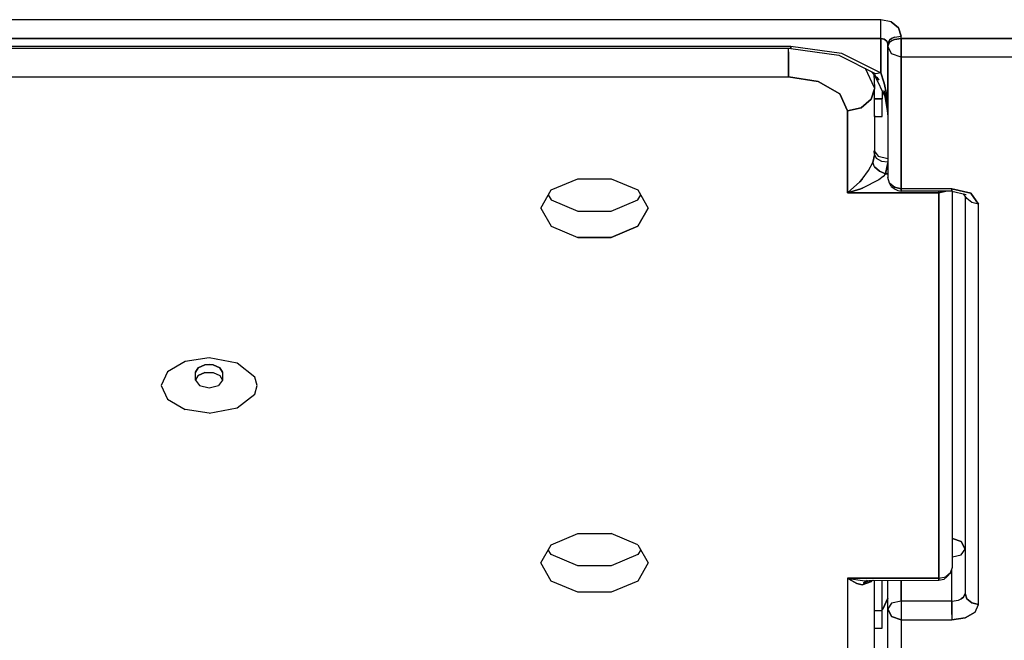
# Model space of a CAD drawing. Units: millimetres. Extents: x 984 to 8541, y -1816 to 1610.
# Drawn here: x 4229 to 4266, y 224 to 247 of the extents above; entities that cross this region are included whole.
import ezdxf

# ---------------------------------------------------------------- set-up
doc = ezdxf.new("R2010")
doc.units = ezdxf.units.MM
doc.layers.add('1', color=7, linetype='CONTINUOUS', true_color=0xffffff)

msp = doc.modelspace()

# ---------------------------------------------------------------- linework, layer by layer
at = {"layer": '1', "color": 18, "linetype": 'CONTINUOUS'}
for p, q in [((4261.42865, 247.187988), (4211.42865, 247.187988)), ((4261.42865, 247.187988), (4211.42865, 247.187988)), ((4261.80365, 247.105469), (4261.42865, 247.187988)), ((4261.80365, 247.105469), (4261.42865, 247.187988)), ((4261.42865, 246.814453), (4261.42865, 247.187988)), ((4261.42865, 246.814453), (4261.42865, 247.187988)), ((4262.077576, 246.880615), (4261.80365, 247.105469)), ((4261.80365, 247.105469), (4262.077576, 246.880615)), ((4261.42865, 246.491699), (4261.42865, 246.814453)), ((4261.42865, 246.491699), (4261.42865, 246.814453)), ((4261.92865, 246.534912), (4262.17865, 246.57373)), ((4261.92865, 246.534912), (4262.17865, 246.57373)), ((4262.077576, 246.880615), (4262.17865, 246.57373)), ((4262.17865, 246.57373), (4262.077576, 246.880615)), ((4262.17865, 246.491699), (4262.17865, 246.57373)), ((4262.17865, 246.491699), (4262.17865, 246.57373)), ((4211.42865, 246.491699), (4261.42865, 246.491699)), ((4261.42865, 246.491699), (4211.42865, 246.491699)), ((4214.778259, 246.204834), (4258.078552, 246.204834)), ((4214.778259, 246.204834), (4258.078552, 246.204834)), ((4258.078552, 246.204834), (4258.078552, 246.11792)), ((4258.078552, 246.204834), (4259.964783, 245.941162)), ((4258.078552, 246.204834), (4259.964783, 245.941162)), ((4258.078552, 246.11792), (4258.078552, 246.204834)), ((4261.42865, 246.491699), (4261.553162, 246.464111)), ((4261.42865, 245.209229), (4261.42865, 246.491699)), ((4261.553162, 246.464111), (4261.42865, 246.491699)), ((4261.42865, 246.491699), (4261.42865, 245.209229)), ((4261.553162, 246.464111), (4261.644958, 246.389404)), ((4261.644958, 246.389404), (4261.553162, 246.464111)), ((4261.67865, 246.286865), (4261.644958, 246.389404)), ((4261.644958, 246.389404), (4261.67865, 246.286865)), ((4261.67865, 246.286865), (4261.745544, 246.43042)), ((4261.745544, 246.43042), (4261.67865, 246.286865)), ((4261.67865, 246.204834), (4261.745544, 246.348145)), ((4261.745544, 246.348145), (4261.67865, 246.204834)), ((4261.67865, 246.204834), (4261.67865, 246.286865)), ((4261.825134, 245.915283), (4261.67865, 246.204834)), ((4261.825134, 245.915283), (4261.67865, 246.204834)), ((4261.67865, 243.648438), (4261.67865, 246.204834)), ((4261.67865, 246.204834), (4261.67865, 241.314697)), ((4261.825134, 246.489746), (4261.745544, 246.43042)), ((4261.745544, 246.43042), (4261.825134, 246.489746)), ((4261.745544, 246.348145), (4261.825134, 246.407959)), ((4261.745544, 246.348145), (4261.825134, 246.407959)), ((4261.92865, 246.534912), (4261.825134, 246.489746)), ((4261.825134, 246.489746), (4261.92865, 246.534912)), ((4261.92865, 246.453125), (4261.825134, 246.407959)), ((4261.825134, 246.407959), (4261.92865, 246.453125)), ((4262.17865, 246.491699), (4261.92865, 246.453125)), ((4261.92865, 246.453125), (4262.17865, 246.491699)), ((4262.17865, 246.11792), (4262.17865, 246.491699)), ((4262.17865, 246.491699), (4262.17865, 246.11792)), ((4262.17865, 246.491699), (4266.378357, 246.491699)), ((4266.378357, 246.491699), (4262.17865, 246.491699)), ((4258.078552, 246.11792), (4214.778259, 246.11792)), ((4257.987732, 245.992432), (4257.987732, 246.11792)), ((4257.987732, 245.992432), (4257.987732, 246.11792)), ((4257.987732, 245.992432), (4257.987732, 245.469971)), ((4257.987732, 245.469971), (4257.987732, 245.992432)), ((4258.078552, 246.11792), (4259.856384, 245.869629)), ((4259.856384, 245.869629), (4261.235291, 245.179199)), ((4259.964783, 245.941162), (4261.42865, 245.209229)), ((4259.964783, 245.941162), (4261.42865, 245.209229)), ((4262.17865, 245.79541), (4261.825134, 245.915283)), ((4262.17865, 245.79541), (4261.825134, 245.915283)), ((4262.17865, 245.79541), (4262.17865, 246.11792)), ((4262.17865, 246.11792), (4262.17865, 245.79541)), ((4257.987732, 245.469971), (4257.987732, 245.062744)), ((4257.987732, 245.062744), (4257.987732, 245.469971)), ((4262.17865, 240.905029), (4262.17865, 245.79541)), ((4266.378357, 245.79541), (4262.17865, 245.79541)), ((4262.17865, 245.79541), (4262.17865, 240.905029)), ((4266.378357, 245.79541), (4262.17865, 245.79541)), ((4261.186462, 244.649414), (4260.848083, 245.373535)), ((4261.186462, 244.649414), (4260.848083, 245.373535)), ((4261.356384, 244.943604), (4261.092224, 245.250977)), ((4261.145447, 245.19751), (4261.632263, 244.206543)), ((4261.164978, 245.158447), (4261.186462, 244.649414)), ((4261.42865, 245.209229), (4261.235291, 245.179199)), ((4261.42865, 245.209229), (4261.235291, 245.179199)), ((4261.537537, 244.87085), (4261.42865, 245.209229)), ((4261.42865, 245.209229), (4261.537537, 244.87085)), ((4214.868103, 245.062744), (4257.987732, 245.062744)), ((4214.868103, 245.062744), (4257.987732, 245.062744)), ((4259.087341, 244.893555), (4257.987732, 245.062744)), ((4257.987732, 245.062744), (4259.087341, 244.893555)), ((4259.892517, 244.432129), (4259.087341, 244.893555)), ((4259.087341, 244.893555), (4259.892517, 244.432129)), ((4261.356384, 244.943604), (4261.286072, 245.049805)), ((4261.537537, 244.87085), (4261.559998, 244.778076)), ((4261.559998, 244.778076), (4261.537537, 244.87085)), ((4261.559998, 244.778076), (4261.617126, 244.480957)), ((4261.617126, 244.480957), (4261.559998, 244.778076)), ((4260.186951, 243.801514), (4259.892517, 244.432129)), ((4259.892517, 244.432129), (4260.186951, 243.801514)), ((4261.064392, 244.227783), (4261.186951, 244.62085)), ((4261.186951, 244.62085), (4261.064392, 244.227783)), ((4261.186462, 244.649414), (4261.186951, 244.62085)), ((4261.186462, 244.275879), (4261.186951, 244.62085)), ((4261.470642, 244.535645), (4261.470642, 244.248047)), ((4261.53363, 244.558105), (4261.632263, 244.206543)), ((4261.53363, 244.558105), (4261.67865, 243.648438)), ((4261.659607, 244.114746), (4261.617126, 244.480957)), ((4261.617126, 244.480957), (4261.659607, 244.114746)), ((4261.064392, 244.227783), (4260.696716, 243.91626)), ((4260.696716, 243.91626), (4261.064392, 244.227783)), ((4261.186462, 243.623291), (4261.186462, 244.275879)), ((4261.187439, 244.248047), (4261.186462, 244.275879)), ((4261.186462, 244.275879), (4261.187439, 244.248047)), ((4261.186462, 243.623291), (4261.186462, 244.275879)), ((4261.187439, 243.593994), (4261.187439, 244.248047)), ((4261.470642, 244.248047), (4261.187439, 244.248047)), ((4261.187439, 243.593994), (4261.187439, 244.248047)), ((4261.187439, 244.248047), (4261.470642, 244.248047)), ((4261.470642, 243.593994), (4261.470642, 244.248047)), ((4261.660583, 244.108398), (4261.659607, 244.114746)), ((4261.660583, 244.108398), (4261.659607, 244.114746)), ((4261.66449, 244.057617), (4261.660583, 244.108398)), ((4261.66449, 244.057617), (4261.660583, 244.108398)), ((4261.67865, 243.648438), (4261.66449, 244.057617)), ((4261.67865, 243.648438), (4261.66449, 244.057617)), ((4260.696716, 243.91626), (4260.186951, 243.801514)), ((4260.186951, 243.801514), (4260.696716, 243.91626)), ((4260.186951, 240.755859), (4260.186951, 243.801514)), ((4260.186951, 243.801514), (4260.186951, 240.755859)), ((4261.187439, 243.593994), (4261.186462, 243.623291)), ((4261.186462, 243.623291), (4261.186951, 242.148438)), ((4261.187439, 243.593994), (4261.470642, 243.593994)), ((4261.180603, 242.3125), (4261.327087, 242.109619)), ((4261.186462, 242.177246), (4261.180603, 242.3125)), ((4261.186462, 242.177246), (4261.247009, 242.041992)), ((4261.186462, 242.177246), (4261.247009, 242.041992)), ((4261.186462, 242.177246), (4261.186951, 242.148438)), ((4260.968689, 241.581055), (4261.129822, 241.875732)), ((4260.968689, 241.581055), (4261.129822, 241.875732)), ((4261.129822, 241.875732), (4261.186951, 242.148438)), ((4261.186951, 242.148438), (4261.129822, 241.875732)), ((4261.186951, 241.722168), (4261.129822, 241.875732)), ((4261.186951, 241.722168), (4261.129822, 241.875732)), ((4261.247009, 242.041992), (4261.447693, 241.932617)), ((4261.247009, 242.041992), (4261.447693, 241.932617)), ((4261.327087, 242.109619), (4261.67865, 242.026367)), ((4261.447693, 241.932617), (4261.67865, 241.905518)), ((4261.447693, 241.932617), (4261.67865, 241.905518)), ((4261.601013, 241.452393), (4261.67865, 241.866699)), ((4261.67865, 241.866699), (4261.601013, 241.452393)), ((4260.727478, 241.25708), (4260.968689, 241.581055)), ((4260.727478, 241.25708), (4260.968689, 241.581055)), ((4261.186951, 241.722168), (4261.375916, 241.552002)), ((4261.375916, 241.552002), (4261.186951, 241.722168)), ((4261.375916, 241.552002), (4261.601013, 241.452393)), ((4261.601013, 241.452393), (4261.375916, 241.552002)), ((4261.601013, 241.452393), (4261.511658, 241.362061)), ((4261.601013, 241.452393), (4261.511658, 241.362061)), ((4261.67865, 241.452393), (4261.601013, 241.452393)), ((4261.601013, 241.452393), (4261.67865, 241.452393)), ((4249.152283, 240.856689), (4250.152283, 241.273438)), ((4250.152283, 241.273438), (4251.388611, 241.273438)), ((4251.388611, 241.273438), (4252.388123, 240.856689)), ((4260.186951, 240.755859), (4260.640076, 241.158691)), ((4260.640076, 241.158691), (4260.186951, 240.755859)), ((4260.727478, 241.25708), (4260.640076, 241.158691)), ((4260.640076, 241.158691), (4260.727478, 241.25708)), ((4261.35199, 241.239258), (4260.742615, 240.928467)), ((4261.35199, 241.239258), (4260.742615, 240.928467)), ((4261.511658, 241.362061), (4261.35199, 241.239258)), ((4261.511658, 241.362061), (4261.35199, 241.239258)), ((4261.745544, 241.109863), (4261.67865, 241.314697)), ((4261.92865, 240.960205), (4261.745544, 241.109863)), ((4261.745544, 241.109863), (4261.92865, 240.960205)), ((4261.80365, 240.98584), (4261.745544, 241.109863)), ((4248.770935, 240.182373), (4249.152283, 240.856689)), ((4252.388123, 240.856689), (4252.770447, 240.182373)), ((4260.675232, 240.902344), (4260.186951, 240.755859)), ((4260.186951, 240.755859), (4260.675232, 240.902344)), ((4263.58783, 240.755859), (4260.186951, 240.755859)), ((4260.186951, 240.755859), (4263.58783, 240.755859)), ((4260.735291, 240.925293), (4260.675232, 240.902344)), ((4260.675232, 240.902344), (4260.735291, 240.925293)), ((4260.735291, 240.925293), (4260.742615, 240.928467)), ((4260.742615, 240.928467), (4260.735291, 240.925293)), ((4261.80365, 240.98584), (4261.961853, 240.888428)), ((4261.92865, 240.960205), (4262.17865, 240.905029)), ((4262.17865, 240.905029), (4261.92865, 240.960205)), ((4261.961853, 240.888428), (4262.053162, 240.835693)), ((4262.053162, 240.835693), (4262.17865, 240.81665)), ((4264.062927, 240.905029), (4262.17865, 240.905029)), ((4262.17865, 240.905029), (4262.17865, 240.81665)), ((4264.062927, 240.905029), (4262.17865, 240.905029)), ((4262.17865, 240.81665), (4262.17865, 240.905029)), ((4264.062927, 240.81665), (4262.17865, 240.81665)), ((4263.58783, 240.755859), (4263.58783, 240.81665)), ((4263.58783, 240.81665), (4263.58783, 240.755859)), ((4263.58783, 240.755859), (4263.838318, 240.810547)), ((4263.838318, 240.810547), (4263.58783, 240.755859)), ((4263.58783, 240.755859), (4263.58783, 226.416504)), ((4263.58783, 226.416504), (4263.58783, 240.755859)), ((4263.838318, 240.810547), (4263.845154, 240.81665)), ((4263.845154, 240.81665), (4263.838318, 240.810547)), ((4264.062927, 240.81665), (4264.062927, 240.905029)), ((4264.769958, 240.737305), (4264.062927, 240.905029)), ((4264.062927, 240.905029), (4264.062927, 240.81665)), ((4264.062927, 240.905029), (4264.769958, 240.737305)), ((4264.062927, 240.81665), (4264.593201, 240.690918)), ((4264.08783, 226.826172), (4264.08783, 240.810547)), ((4264.629822, 240.536621), (4264.502869, 240.712158)), ((4264.769958, 240.737305), (4265.062927, 240.331543)), ((4265.062927, 240.331543), (4264.769958, 240.737305)), ((4249.048767, 240.673828), (4249.152283, 240.490723)), ((4249.152283, 240.490723), (4250.152283, 240.074219)), ((4251.388611, 240.074219), (4252.388123, 240.490723)), ((4252.388123, 240.490723), (4252.491638, 240.673828)), ((4264.562439, 240.62915), (4264.562439, 225.857666)), ((4264.812927, 240.386475), (4264.629822, 240.536621)), ((4264.812927, 240.386475), (4264.629822, 240.536621)), ((4265.062927, 240.331543), (4264.812927, 240.386475)), ((4265.062927, 240.331543), (4264.812927, 240.386475)), ((4248.770935, 240.182373), (4249.152283, 239.507812)), ((4248.770935, 240.182373), (4249.152283, 239.507812)), ((4250.152283, 240.074219), (4251.388611, 240.074219)), ((4252.388123, 239.507812), (4252.770447, 240.182373)), ((4252.770447, 240.182373), (4252.388123, 239.507812)), ((4265.062927, 225.448242), (4265.062927, 240.331543)), ((4265.062927, 225.448242), (4265.062927, 240.331543)), ((4249.152283, 239.507812), (4250.152283, 239.091309)), ((4249.152283, 239.507812), (4250.152283, 239.091309)), ((4251.388611, 239.091309), (4252.388123, 239.507812)), ((4252.388123, 239.507812), (4251.388611, 239.091309)), ((4251.388611, 239.091309), (4250.152283, 239.091309)), ((4250.152283, 239.091309), (4251.388611, 239.091309)), ((4235.535583, 234.4729), (4234.882263, 234.098145)), ((4235.535583, 234.4729), (4234.882263, 234.098145)), ((4236.428162, 234.609863), (4235.535583, 234.4729)), ((4236.428162, 234.609863), (4235.535583, 234.4729)), ((4237.47699, 234.414551), (4236.428162, 234.609863)), ((4237.47699, 234.414551), (4236.428162, 234.609863)), ((4236.023376, 234.246582), (4235.928162, 234.078125)), ((4235.928162, 234.078125), (4236.023376, 234.246582)), ((4236.273865, 234.35083), (4236.023376, 234.246582)), ((4236.023376, 234.246582), (4236.273865, 234.35083)), ((4236.428162, 234.364746), (4236.273865, 234.35083)), ((4236.273865, 234.35083), (4236.428162, 234.364746)), ((4236.428162, 234.364746), (4236.582458, 234.35083)), ((4236.582458, 234.35083), (4236.428162, 234.364746)), ((4236.582458, 234.35083), (4236.832458, 234.246582)), ((4236.832458, 234.246582), (4236.582458, 234.35083)), ((4236.928162, 234.078125), (4236.832458, 234.246582)), ((4236.832458, 234.246582), (4236.928162, 234.078125)), ((4238.125427, 233.902344), (4237.47699, 234.414551)), ((4238.125427, 233.902344), (4237.47699, 234.414551)), ((4234.882263, 234.098145), (4234.643005, 233.586182)), ((4234.882263, 234.098145), (4234.643005, 233.586182)), ((4235.928162, 233.790771), (4235.928162, 234.078125)), ((4235.928162, 233.790771), (4236.023376, 233.959473)), ((4236.023376, 233.959473), (4235.928162, 233.790771)), ((4235.928162, 233.790771), (4236.074158, 233.588135)), ((4236.273865, 234.063721), (4236.023376, 233.959473)), ((4236.023376, 233.959473), (4236.273865, 234.063721)), ((4236.273865, 234.063721), (4236.582458, 234.063721)), ((4236.273865, 234.063721), (4236.582458, 234.063721)), ((4236.582458, 234.063721), (4236.832458, 233.959473)), ((4236.582458, 234.063721), (4236.832458, 233.959473)), ((4236.928162, 233.790771), (4236.781677, 233.588135)), ((4236.832458, 233.959473), (4236.928162, 233.790771)), ((4236.832458, 233.959473), (4236.928162, 233.790771)), ((4236.928162, 234.078125), (4236.928162, 233.790771)), ((4238.21283, 233.586182), (4238.125427, 233.902344)), ((4238.21283, 233.586182), (4238.125427, 233.902344)), ((4234.643005, 233.586182), (4234.882263, 233.074219)), ((4234.643005, 233.586182), (4234.882263, 233.074219)), ((4236.074158, 233.588135), (4236.428162, 233.50415)), ((4236.428162, 233.50415), (4236.781677, 233.588135)), ((4238.125427, 233.27002), (4238.21283, 233.586182)), ((4238.125427, 233.27002), (4238.21283, 233.586182)), ((4234.882263, 233.074219), (4235.535583, 232.699463)), ((4234.882263, 233.074219), (4235.535583, 232.699463)), ((4237.47699, 232.758057), (4238.125427, 233.27002)), ((4237.47699, 232.758057), (4238.125427, 233.27002)), ((4236.428162, 232.562256), (4235.535583, 232.699463)), ((4236.428162, 232.562256), (4235.535583, 232.699463)), ((4236.428162, 232.562256), (4237.47699, 232.758057)), ((4236.428162, 232.562256), (4237.47699, 232.758057)), ((4249.152283, 227.664551), (4250.152283, 228.081055)), ((4250.152283, 228.081055), (4251.388611, 228.081055)), ((4252.388123, 227.664551), (4251.388611, 228.081055)), ((4264.08783, 227.896973), (4264.416443, 227.785889)), ((4264.416443, 227.785889), (4264.08783, 227.896973)), ((4248.770935, 226.98999), (4249.152283, 227.664551)), ((4252.388123, 227.664551), (4252.770447, 226.98999)), ((4264.562439, 227.496338), (4264.416443, 227.785889)), ((4264.416443, 227.785889), (4264.562439, 227.496338)), ((4249.152283, 227.298584), (4249.048767, 227.481445)), ((4250.152283, 226.881836), (4249.152283, 227.298584)), ((4252.388123, 227.298584), (4251.388611, 226.881836)), ((4252.491638, 227.481445), (4252.388123, 227.298584)), ((4264.08783, 227.215332), (4264.416443, 227.293213)), ((4264.08783, 227.215332), (4264.416443, 227.293213)), ((4264.416443, 227.293213), (4264.562439, 227.496338)), ((4264.416443, 227.293213), (4264.562439, 227.496338)), ((4249.152283, 226.315674), (4248.770935, 226.98999)), ((4249.152283, 226.315674), (4248.770935, 226.98999)), ((4251.388611, 226.881836), (4250.152283, 226.881836)), ((4252.770447, 226.98999), (4252.388123, 226.315674)), ((4252.770447, 226.98999), (4252.388123, 226.315674)), ((4264.020935, 226.621094), (4264.08783, 226.826172)), ((4260.186951, 226.416504), (4260.186951, 226.338867)), ((4260.186951, 226.416504), (4260.233337, 226.416504)), ((4260.186951, 226.416504), (4260.186951, 226.338867)), ((4260.186951, 226.416504), (4260.222107, 226.397217)), ((4260.222107, 226.397217), (4260.186951, 226.416504)), ((4260.233337, 226.416504), (4260.186951, 226.416504)), ((4260.186951, 226.416504), (4260.229919, 226.409912)), ((4260.186951, 226.416504), (4260.229919, 226.409912)), ((4260.233337, 226.416504), (4261.137634, 226.416504)), ((4261.137634, 226.416504), (4260.233337, 226.416504)), ((4261.143005, 226.416504), (4263.58783, 226.416504)), ((4263.58783, 226.416504), (4261.143005, 226.416504)), ((4263.58783, 226.416504), (4263.838318, 226.471436)), ((4263.58783, 226.416504), (4263.838318, 226.471436)), ((4263.58783, 226.416504), (4263.58783, 226.333496)), ((4263.58783, 226.333496), (4263.58783, 226.416504)), ((4263.893982, 226.478516), (4263.764587, 226.372314)), ((4263.838318, 226.471436), (4264.020935, 226.621094)), ((4264.020935, 226.621094), (4263.838318, 226.471436)), ((4264.020935, 226.621094), (4263.893982, 226.478516)), ((4264.062927, 225.570801), (4264.062927, 226.749023)), ((4264.062927, 225.570801), (4264.062927, 226.749023)), ((4250.152283, 225.89917), (4249.152283, 226.315674)), ((4250.152283, 225.89917), (4249.152283, 226.315674)), ((4252.388123, 226.315674), (4251.388611, 225.89917)), ((4252.388123, 226.315674), (4251.388611, 225.89917)), ((4260.186951, 226.338867), (4260.186951, 222.16626)), ((4260.186951, 226.338867), (4260.186951, 222.16626)), ((4260.532166, 226.225342), (4260.222107, 226.397217)), ((4260.222107, 226.397217), (4260.532166, 226.225342)), ((4260.229919, 226.409912), (4260.743103, 226.331299)), ((4260.229919, 226.409912), (4260.743103, 226.331299)), ((4260.574158, 226.211182), (4260.532166, 226.225342)), ((4260.532166, 226.225342), (4260.574158, 226.211182)), ((4260.574158, 226.211182), (4260.580017, 226.209229)), ((4260.580017, 226.209229), (4260.574158, 226.211182)), ((4260.724548, 226.175781), (4260.580017, 226.209229)), ((4260.580017, 226.209229), (4260.724548, 226.175781)), ((4261.072693, 226.293213), (4260.724548, 226.175781)), ((4260.724548, 226.175781), (4261.072693, 226.293213)), ((4260.743103, 226.331299), (4260.992615, 226.328125)), ((4260.743103, 226.331299), (4260.992615, 226.328125)), ((4260.774841, 226.240967), (4260.989197, 226.331543)), ((4260.910095, 226.329346), (4260.774841, 226.240967)), ((4260.842712, 226.293945), (4261.094177, 226.333496)), ((4260.842712, 226.293945), (4260.95697, 226.331543)), ((4260.992615, 226.328125), (4261.125427, 226.342773)), ((4263.58783, 226.333496), (4260.992615, 226.328125)), ((4261.072693, 226.293213), (4261.093689, 226.328125)), ((4261.093689, 226.328125), (4261.072693, 226.293213)), ((4261.097107, 226.333984), (4261.159119, 226.343506)), ((4261.186951, 225.246826), (4261.186951, 226.328613)), ((4261.470642, 225.216553), (4261.470642, 226.328857)), ((4261.67865, 225.283936), (4261.67865, 226.329346)), ((4262.17865, 226.330322), (4262.17865, 225.570801)), ((4262.17865, 225.570801), (4262.17865, 226.330322)), ((4263.764587, 226.372314), (4263.58783, 226.333496)), ((4251.388611, 225.89917), (4250.152283, 225.89917)), ((4251.388611, 225.89917), (4250.152283, 225.89917)), ((4264.416443, 225.654785), (4264.495544, 225.714111)), ((4264.495544, 225.714111), (4264.416443, 225.654785)), ((4264.495544, 225.714111), (4264.562439, 225.857666)), ((4264.562439, 225.857666), (4264.495544, 225.714111)), ((4264.629822, 225.653076), (4264.562439, 225.857666)), ((4264.562439, 225.857666), (4264.629822, 225.653076)), ((4261.67865, 225.677734), (4261.496521, 225.267334)), ((4261.496521, 225.267334), (4261.67865, 225.677734)), ((4261.825134, 225.487061), (4261.67865, 225.283936)), ((4261.825134, 225.487061), (4261.67865, 225.283936)), ((4262.17865, 225.570801), (4261.825134, 225.487061)), ((4262.17865, 225.570801), (4261.825134, 225.487061)), ((4264.062927, 225.570801), (4262.17865, 225.570801)), ((4264.062927, 225.570801), (4262.17865, 225.570801)), ((4262.17865, 225.570801), (4262.17865, 225.19751)), ((4262.17865, 225.570801), (4262.17865, 225.19751)), ((4264.062927, 225.570801), (4264.312927, 225.609619)), ((4264.062927, 225.570801), (4264.312927, 225.609619)), ((4264.062927, 225.327881), (4264.062927, 225.570801)), ((4264.062927, 225.570801), (4264.062927, 225.327881)), ((4264.062927, 225.327881), (4264.062927, 225.19751)), ((4264.062927, 225.19751), (4264.062927, 225.327881)), ((4264.312927, 225.609619), (4264.416443, 225.654785)), ((4264.312927, 225.609619), (4264.416443, 225.654785)), ((4264.629822, 225.653076), (4264.812927, 225.50293)), ((4264.812927, 225.50293), (4264.629822, 225.653076)), ((4264.812927, 225.50293), (4265.062927, 225.448242)), ((4265.062927, 225.448242), (4264.812927, 225.50293)), ((4264.92865, 225.161621), (4265.062927, 225.448242)), ((4264.92865, 225.161621), (4265.062927, 225.448242)), ((4261.187439, 225.216553), (4261.186462, 225.244385)), ((4261.187439, 225.216553), (4261.186462, 225.244385)), ((4261.186462, 224.592285), (4261.186462, 225.244385)), ((4261.186951, 222.985352), (4261.186951, 225.230469)), ((4261.187439, 225.216553), (4261.470642, 225.216553)), ((4261.187439, 224.562744), (4261.187439, 225.216553)), ((4261.187439, 225.216553), (4261.470642, 225.216553)), ((4261.187439, 224.562744), (4261.187439, 225.216553)), ((4261.470642, 225.252686), (4261.496521, 225.267334)), ((4261.496521, 225.267334), (4261.470642, 225.252686)), ((4261.470642, 224.562744), (4261.470642, 225.216553)), ((4261.67865, 221.909668), (4261.67865, 225.283936)), ((4261.67865, 225.283936), (4261.825134, 224.994385)), ((4261.825134, 224.994385), (4261.67865, 225.283936)), ((4261.825134, 224.994385), (4262.17865, 224.874756)), ((4262.17865, 224.874756), (4261.825134, 224.994385)), ((4262.17865, 225.19751), (4262.17865, 224.874756)), ((4262.17865, 225.19751), (4262.17865, 224.874756)), ((4264.062927, 225.072754), (4264.062927, 225.19751)), ((4264.062927, 225.19751), (4264.062927, 225.072754)), ((4264.062927, 225.072754), (4264.062927, 224.874756)), ((4264.062927, 225.072754), (4264.062927, 224.874756)), ((4264.062927, 224.874756), (4264.562439, 224.951416)), ((4264.562439, 224.951416), (4264.062927, 224.874756)), ((4264.92865, 225.161621), (4264.562439, 224.951416)), ((4264.562439, 224.951416), (4264.92865, 225.161621)), ((4261.187439, 224.562744), (4261.186462, 224.592285)), ((4262.17865, 224.874756), (4262.17865, 219.984375)), ((4262.17865, 224.874756), (4264.062927, 224.874756)), ((4262.17865, 224.874756), (4262.17865, 219.984375)), ((4262.17865, 224.874756), (4264.062927, 224.874756)), ((4261.187439, 224.562744), (4261.470642, 224.562744))]:
    msp.add_line(p, q, dxfattribs=at)

doc.saveas('drawing.dxf')
